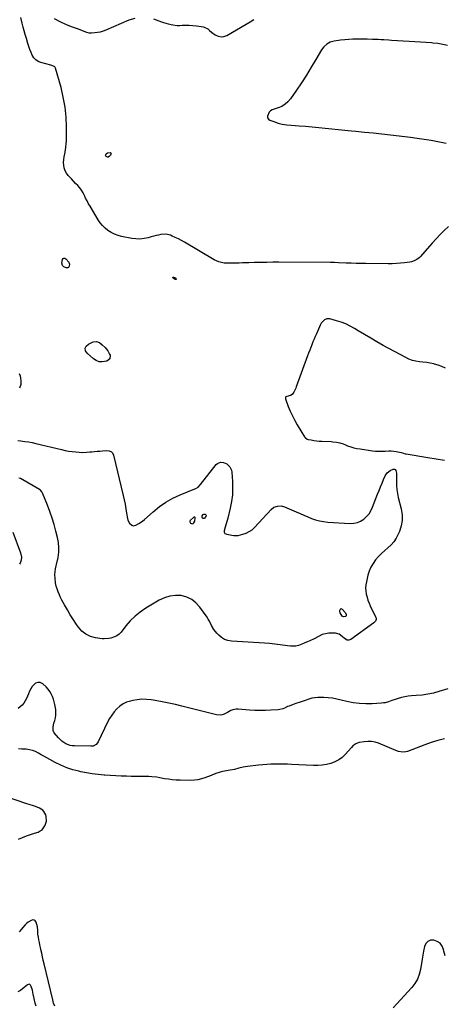
# Model space of a CAD drawing. Units: inches. Extents: x 1900078 to 1905427, y 411493 to 416813.
# Drawn here: x 1902147 to 1902586, y 413483 to 414501 of the extents above; entities that cross this region are included whole.
import ezdxf

# ---------------------------------------------------------------- set-up
doc = ezdxf.new("R2010")
doc.units = ezdxf.units.IN
doc.header["$MEASUREMENT"] = 0
for name, color, linetype in [('1', 7, 'Continuous'), ('7', 7, 'Continuous'), ('8', 7, 'Continuous')]:
    doc.layers.add(name, color=color, linetype=linetype)

msp = doc.modelspace()

# ---------------------------------------------------------------- linework, layer by layer
at = {"layer": '1', "color": 18}
for points in [[(1902326, 413979.9, 1678), (1902326.5, 413980.1, 1678), (1902327.4, 413980.9, 1678), (1902328.2, 413982.5, 1678), (1902328.7, 413985.8, 1678), (1902328.6, 413986.3, 1678), (1902328.3, 413986.6, 1678), (1902327.9, 413986.7, 1678), (1902327.4, 413986.5, 1678), (1902323.5, 413983.1, 1678), (1902323.1, 413982.4, 1678), (1902323, 413981.7, 1678), (1902323.9, 413980.5, 1678), (1902326, 413979.9, 1678)], [(1902164.1, 413481.2, 1670), (1902163.2, 413484.5, 1670), (1902162.1, 413489, 1670), (1902161.1, 413493.6, 1670), (1902160.3, 413497.9, 1670), (1902159, 413501.7, 1670), (1902158.4, 413502.9, 1670), (1902157.7, 413503.6, 1670), (1902156.9, 413504, 1670), (1902155.1, 413503.4, 1670), (1902151.8, 413500.4, 1670), (1902148, 413497.4, 1670), (1902145.3, 413495.9, 1670)]]:
    msp.add_polyline3d(points, dxfattribs=at)
at = {"layer": '7', "color": 18}
for points in [[(1902590.6, 414287.1, 1678), (1902586.3, 414282.9, 1678), (1902582, 414278.7, 1678), (1902577.9, 414274.3, 1678), (1902573.8, 414269.9, 1678), (1902561.4, 414255.8, 1678), (1902560.3, 414254.8, 1678), (1902557.9, 414252.9, 1678), (1902555.2, 414251.4, 1678), (1902552.3, 414250.5, 1678), (1902550.7, 414250.2, 1678), (1902545.2, 414249.5, 1678), (1902541, 414249, 1678), (1902536.8, 414248.7, 1678), (1902532.5, 414248.5, 1678), (1902528.3, 414248.5, 1678), (1902505.3, 414248.7, 1678), (1902500.2, 414248.8, 1678), (1902495.1, 414248.9, 1678), (1902490.1, 414249.1, 1678), (1902485, 414249.3, 1678), (1902476.9, 414249.6, 1678), (1902472.8, 414249.8, 1678), (1902468.6, 414249.9, 1678), (1902415.3, 414250, 1678), (1902409, 414250, 1678), (1902402.7, 414249.9, 1678), (1902396.4, 414249.8, 1678), (1902390.1, 414249.7, 1678), (1902384.3, 414249.6, 1678), (1902380.9, 414249.5, 1678), (1902377.5, 414249.4, 1678), (1902374.2, 414249.3, 1678), (1902370.8, 414249.2, 1678), (1902366.9, 414249, 1678), (1902364.1, 414249.1, 1678), (1902361.4, 414249.2, 1678), (1902358.6, 414249.3, 1678), (1902355.9, 414249.8, 1678), (1902353.3, 414250.4, 1678), (1902350.8, 414251.4, 1678), (1902348.4, 414252.6, 1678), (1902317.5, 414270.9, 1678), (1902314.4, 414272.7, 1678), (1902311.3, 414274.3, 1678), (1902308.1, 414275.8, 1678), (1902304.9, 414277.2, 1678), (1902303.1, 414278, 1678), (1902298.3, 414279.1, 1678), (1902293.3, 414278.8, 1678), (1902290.8, 414278.2, 1678), (1902288.3, 414277.6, 1678), (1902285.8, 414277, 1678), (1902283.3, 414276.3, 1678), (1902279.9, 414275.4, 1678), (1902275.8, 414274.5, 1678), (1902271.6, 414274.1, 1678), (1902267.4, 414274.2, 1678), (1902263.1, 414274.7, 1678), (1902252.6, 414276.8, 1678), (1902248.9, 414277.8, 1678), (1902245.3, 414279, 1678), (1902241.8, 414280.8, 1678), (1902238.5, 414282.8, 1678), (1902235.5, 414285.2, 1678), (1902232.8, 414287.9, 1678), (1902230.3, 414290.8, 1678), (1902228.2, 414294, 1678), (1902219.9, 414307.9, 1678), (1902218.3, 414310.6, 1678), (1902216.8, 414313.4, 1678), (1902215.4, 414316.2, 1678), (1902214.1, 414319, 1678), (1902212.7, 414321.8, 1678), (1902211.1, 414324.5, 1678), (1902209.3, 414327, 1678), (1902207.2, 414329.3, 1678), (1902205, 414331.6, 1678), (1902202.8, 414333.9, 1678), (1902200.7, 414336.2, 1678), (1902198.6, 414338.5, 1678), (1902197.3, 414339.9, 1678), (1902195.6, 414342.2, 1678), (1902194.2, 414344.7, 1678), (1902193.3, 414347.5, 1678), (1902192.7, 414350.3, 1678), (1902192.6, 414353.3, 1678), (1902192.7, 414356.3, 1678), (1902193.1, 414359.2, 1678), (1902193.7, 414362.2, 1678), (1902194.5, 414365.9, 1678), (1902195, 414369.1, 1678), (1902195.3, 414372.3, 1678), (1902195.5, 414375.6, 1678), (1902195.6, 414389.8, 1678), (1902195.2, 414400.2, 1678), (1902194.2, 414410.5, 1678), (1902192.3, 414420.6, 1678), (1902189.9, 414430.7, 1678), (1902184.1, 414450.7, 1678), (1902183.8, 414451.4, 1678), (1902183.4, 414451.9, 1678), (1902182.3, 414452.7, 1678), (1902179.4, 414453.7, 1678), (1902169.2, 414456.5, 1678), (1902166.4, 414457.6, 1678), (1902163.9, 414459.2, 1678), (1902161.9, 414461.4, 1678), (1902160.2, 414464, 1678), (1902158.9, 414466.9, 1678), (1902157.7, 414469.9, 1678), (1902156.6, 414472.9, 1678), (1902155.6, 414476, 1678), (1902154.1, 414481.3, 1678), (1902153, 414485.3, 1678), (1902151.9, 414489.2, 1678), (1902150.8, 414493.2, 1678), (1902149.7, 414497.2, 1678), (1902148.2, 414503, 1678)], [(1902182.9, 414502, 1678), (1902188.6, 414499, 1678), (1902194.5, 414496.3, 1678), (1902200.4, 414493.8, 1678), (1902206.5, 414491.5, 1678), (1902216.1, 414488, 1678), (1902218.7, 414487.3, 1678), (1902221.3, 414487.2, 1678), (1902224.8, 414487.4, 1678), (1902227.8, 414487.8, 1678), (1902230.8, 414488.3, 1678), (1902233.7, 414489.2, 1678), (1902236.5, 414490.2, 1678), (1902260.5, 414500.5, 1678), (1902266.7, 414502.4, 1678)], [(1902285.6, 414501.5, 1678), (1902293.7, 414498.7, 1678), (1902296, 414497.9, 1678), (1902300.6, 414496.5, 1678), (1902305.4, 414495.4, 1678), (1902310.1, 414494.9, 1678), (1902312.6, 414494.9, 1678), (1902315.2, 414495, 1678), (1902318.9, 414495.1, 1678), (1902322.6, 414495.1, 1678), (1902326.4, 414494.9, 1678), (1902330.1, 414494.5, 1678), (1902337.3, 414493.5, 1678), (1902341.7, 414491.3, 1678), (1902343.6, 414489.5, 1678), (1902345.6, 414487.9, 1678), (1902349.4, 414485.1, 1678), (1902352.4, 414483.7, 1678), (1902355.4, 414483, 1678), (1902358.4, 414483.4, 1678), (1902361.5, 414484.5, 1678), (1902381.3, 414496.3, 1678), (1902385.4, 414498.6, 1678), (1902389.5, 414500.8, 1678)], [(1902589.7, 414474.2, 1678), (1902584.7, 414475.3, 1678), (1902579.6, 414476, 1678), (1902574.5, 414476.6, 1678), (1902573.2, 414476.7, 1678), (1902567.4, 414477.1, 1678), (1902561.6, 414477.6, 1678), (1902555.7, 414477.9, 1678), (1902549.9, 414478.3, 1678), (1902531.7, 414479.3, 1678), (1902528.9, 414479.5, 1678), (1902523.8, 414479.8, 1678), (1902520.9, 414480, 1678), (1902518, 414480.2, 1678), (1902515.1, 414480.3, 1678), (1902512.2, 414480.4, 1678), (1902506.4, 414480.6, 1678), (1902503.7, 414480.6, 1678), (1902500.9, 414480.6, 1678), (1902498.1, 414480.6, 1678), (1902495.3, 414480.6, 1678), (1902491.9, 414480.5, 1678), (1902487.6, 414480.3, 1678), (1902483.3, 414480.1, 1678), (1902479, 414479.7, 1678), (1902476.8, 414479.4, 1678), (1902472.4, 414478.6, 1678), (1902468.4, 414477.4, 1678), (1902464.8, 414475.5, 1678), (1902461.8, 414472.8, 1678), (1902459.2, 414469.5, 1678), (1902453.6, 414459.8, 1678), (1902448.8, 414451.6, 1678), (1902443.8, 414443.6, 1678), (1902438.6, 414435.6, 1678), (1902433.3, 414427.8, 1678), (1902427.2, 414419.1, 1678), (1902424.6, 414416, 1678), (1902421.6, 414413.3, 1678), (1902418.2, 414411.2, 1678), (1902414.4, 414409.6, 1678), (1902408.4, 414407.6, 1678), (1902406.7, 414406.7, 1678), (1902405.3, 414405.2, 1678), (1902403.3, 414400.9, 1678), (1902403.4, 414399.3, 1678), (1902404.4, 414397.9, 1678), (1902405.9, 414396.8, 1678), (1902409.9, 414395.4, 1678), (1902414.4, 414394, 1678), (1902418.8, 414392.9, 1678), (1902423.4, 414392.2, 1678), (1902428, 414391.7, 1678), (1902436.1, 414391.1, 1678), (1902442.9, 414390.6, 1678), (1902449.7, 414390, 1678), (1902456.4, 414389.4, 1678), (1902463.2, 414388.7, 1678), (1902469.9, 414387.9, 1678), (1902476.7, 414387.2, 1678), (1902483.4, 414386.6, 1678), (1902490.2, 414385.9, 1678), (1902494.7, 414385.5, 1678), (1902503.7, 414384.6, 1678), (1902512.8, 414383.7, 1678), (1902521.8, 414382.7, 1678), (1902530.8, 414381.6, 1678), (1902551.2, 414379.2, 1678), (1902558.4, 414378.3, 1678), (1902565.5, 414377.3, 1678), (1902572.6, 414376.1, 1678), (1902579.7, 414374.8, 1678), (1902588.2, 414373.1, 1678)], [(1902190.7, 414249.2, 1678), (1902191.5, 414252.9, 1678), (1902192.2, 414253.8, 1678), (1902192.9, 414254.3, 1678), (1902193.9, 414254.2, 1678), (1902194.9, 414253.7, 1678), (1902197.9, 414250.2, 1678), (1902198.8, 414248.2, 1678), (1902198.4, 414246, 1678), (1902197.6, 414244.8, 1678), (1902197, 414244.3, 1678), (1902195.3, 414244.2, 1678), (1902192.7, 414245.2, 1678), (1902191.3, 414246.8, 1678), (1902190.7, 414249.2, 1678)], [(1902308.6, 414232.2, 1678), (1902308.3, 414232.2, 1678), (1902307.9, 414232.3, 1678), (1902305.9, 414233.8, 1678), (1902305.7, 414234.2, 1678), (1902305.7, 414234.5, 1678), (1902306, 414234.7, 1678), (1902306.4, 414234.8, 1678), (1902308.4, 414234.1, 1678), (1902308.8, 414233.8, 1678), (1902309, 414232.8, 1678), (1902308.9, 414232.4, 1678), (1902308.6, 414232.2, 1678)], [(1902587.5, 414140.6, 1676), (1902583.9, 414142.3, 1676), (1902580, 414143.7, 1676), (1902576.1, 414144.8, 1676), (1902575.5, 414145, 1676), (1902571.8, 414145.8, 1676), (1902568.1, 414146.5, 1676), (1902564.3, 414146.9, 1676), (1902560.6, 414147.3, 1676), (1902556.9, 414147.8, 1676), (1902553.3, 414148.6, 1676), (1902549.8, 414149.9, 1676), (1902546.4, 414151.5, 1676), (1902523.1, 414164.2, 1676), (1902516.6, 414167.8, 1676), (1902510.2, 414171.5, 1676), (1902503.8, 414175.3, 1676), (1902497.4, 414179.1, 1676), (1902493.5, 414181.5, 1676), (1902489, 414184, 1676), (1902484.4, 414186.3, 1676), (1902479.7, 414188.1, 1676), (1902474.8, 414189.7, 1676), (1902468, 414191.5, 1676), (1902465, 414191.7, 1676), (1902462.3, 414190.5, 1676), (1902460, 414188.3, 1676), (1902459.1, 414187, 1676), (1902458.4, 414185.7, 1676), (1902454.1, 414176.2, 1676), (1902452.8, 414173.4, 1676), (1902451.6, 414170.6, 1676), (1902450.4, 414167.7, 1676), (1902449.3, 414164.8, 1676), (1902448.2, 414162, 1676), (1902447.1, 414159.1, 1676), (1902446, 414156.2, 1676), (1902444.9, 414153.3, 1676), (1902433.2, 414121.5, 1676), (1902432.7, 414120.1, 1676), (1902430.7, 414115.9, 1676), (1902429, 414113.5, 1676), (1902427.2, 414112.5, 1676), (1902423.3, 414111.4, 1676), (1902422.6, 414111, 1676), (1902422.2, 414110.5, 1676), (1902422, 414109.8, 1676), (1902422.1, 414109, 1676), (1902425, 414101, 1676), (1902427, 414096.1, 1676), (1902429.2, 414091.3, 1676), (1902431.6, 414086.6, 1676), (1902434.2, 414082, 1676), (1902441.8, 414069.8, 1676), (1902442.5, 414068.8, 1676), (1902444.5, 414067.4, 1676), (1902445.7, 414067, 1676), (1902448.6, 414066.4, 1676), (1902451.3, 414065.9, 1676), (1902454, 414065.5, 1676), (1902456.8, 414065.2, 1676), (1902459.5, 414065.1, 1676), (1902469.2, 414064.7, 1676), (1902471.1, 414064.6, 1676), (1902474.7, 414064.1, 1676), (1902478.2, 414063.4, 1676), (1902481.7, 414062.3, 1676), (1902483.4, 414061.7, 1676), (1902486.3, 414060.5, 1676), (1902489.5, 414059.4, 1676), (1902492.7, 414058.4, 1676), (1902496, 414057.7, 1676), (1902499.4, 414057.1, 1676), (1902511.9, 414055.3, 1676), (1902515.2, 414055, 1676), (1902518.4, 414054.8, 1676), (1902521.7, 414054.8, 1676), (1902525, 414055, 1676), (1902529, 414055.2, 1676), (1902531.5, 414055.1, 1676), (1902534.1, 414054.9, 1676), (1902536.6, 414054.5, 1676), (1902539.9, 414053.9, 1676), (1902541.6, 414053.5, 1676), (1902544.2, 414052.7, 1676), (1902545.9, 414052.2, 1676), (1902546.8, 414052, 1676), (1902569.2, 414048.3, 1676), (1902577.9, 414046.9, 1676), (1902586.6, 414045.5, 1676)], [(1902232.5, 414164.9, 1678), (1902235.6, 414162, 1678), (1902238.2, 414158.7, 1678), (1902240.2, 414155, 1678), (1902240.6, 414154, 1678), (1902240.4, 414150.2, 1678), (1902237.4, 414147.7, 1678), (1902232.5, 414147, 1678), (1902229.4, 414147.3, 1678), (1902226.4, 414148.4, 1678), (1902223.6, 414150.2, 1678), (1902216.8, 414156, 1678), (1902215.3, 414158.7, 1678), (1902214.9, 414161.2, 1678), (1902216, 414163.4, 1678), (1902218.2, 414165.5, 1678), (1902223.2, 414167.7, 1678), (1902226.5, 414168.2, 1678), (1902229.6, 414167.1, 1678), (1902232.5, 414164.9, 1678)], [(1902146.7, 414135.2, 1678), (1902147.6, 414132.8, 1678), (1902148, 414130.2, 1678), (1902148.3, 414127.7, 1678), (1902148.2, 414123.9, 1678), (1902146.9, 414119.9, 1678)], [(1902145.3, 414065.7, 1678), (1902148.5, 414065.4, 1678), (1902152.4, 414064.9, 1678), (1902156.3, 414064.4, 1678), (1902160.2, 414063.7, 1678), (1902164, 414062.8, 1678), (1902190.5, 414056.5, 1678), (1902194.1, 414055.7, 1678), (1902197.8, 414055, 1678), (1902201.4, 414054.5, 1678), (1902205.1, 414054, 1678), (1902208.8, 414053.7, 1678), (1902212.4, 414053.6, 1678), (1902216.1, 414053.7, 1678), (1902219.8, 414054, 1678), (1902221.8, 414054.2, 1678), (1902224.6, 414054.4, 1678), (1902227.3, 414054.7, 1678), (1902230.1, 414055, 1678), (1902232.9, 414055.3, 1678), (1902237, 414055.6, 1678), (1902239.6, 414055.1, 1678), (1902242, 414054, 1678), (1902243, 414053.1, 1678), (1902244.1, 414050.8, 1678), (1902254.1, 414009.1, 1678), (1902255.1, 414004.6, 1678), (1902256.1, 414000, 1678), (1902256.9, 413995.4, 1678), (1902257.7, 413990.8, 1678), (1902258.6, 413985.1, 1678), (1902259.1, 413983.4, 1678), (1902260.6, 413980.4, 1678), (1902263, 413978.2, 1678), (1902264.4, 413977.7, 1678), (1902267.4, 413978.3, 1678), (1902270.4, 413980, 1678), (1902274.3, 413982.6, 1678), (1902276.1, 413984.2, 1678), (1902285.1, 413992.2, 1678), (1902291.6, 413997.5, 1678), (1902298.4, 414002.2, 1678), (1902305.6, 414006.2, 1678), (1902313.2, 414009.8, 1678), (1902328.4, 414015.9, 1678), (1902329.2, 414016.3, 1678), (1902331.6, 414017.7, 1678), (1902334.3, 414020.3, 1678), (1902350.5, 414041, 1678), (1902351.7, 414042.1, 1678), (1902354.7, 414043.4, 1678), (1902358.1, 414043.2, 1678), (1902361.3, 414041.7, 1678), (1902364.5, 414038.7, 1678), (1902366.2, 414035.2, 1678), (1902366.6, 414033.2, 1678), (1902367.2, 414023.5, 1678), (1902367.4, 414016.6, 1678), (1902367.1, 414009.7, 1678), (1902366.3, 414002.8, 1678), (1902364.9, 413996, 1678), (1902362.5, 413985.6, 1678), (1902361.9, 413983.3, 1678), (1902360.5, 413978.7, 1678), (1902359.7, 413976.4, 1678), (1902358.5, 413972.6, 1678), (1902358.6, 413971.2, 1678), (1902359.4, 413969.9, 1678), (1902361.4, 413968.9, 1678), (1902366.5, 413967.9, 1678), (1902368.8, 413967.6, 1678), (1902373.2, 413967.7, 1678), (1902375.4, 413968.2, 1678), (1902378.1, 413968.9, 1678), (1902381.4, 413970.1, 1678), (1902384.6, 413971.7, 1678), (1902387.5, 413973.7, 1678), (1902390.1, 413976.1, 1678), (1902407.1, 413994.5, 1678), (1902410.1, 413996.8, 1678), (1902413.7, 413998.1, 1678), (1902417.5, 413998.3, 1678), (1902421.2, 413997.3, 1678), (1902433.1, 413992.2, 1678), (1902437.1, 413990.5, 1678), (1902441.1, 413988.8, 1678), (1902445.1, 413987.1, 1678), (1902449.1, 413985.4, 1678), (1902453.2, 413983.9, 1678), (1902457.3, 413982.7, 1678), (1902461.5, 413982, 1678), (1902465.8, 413981.5, 1678), (1902488.9, 413980.1, 1678), (1902492.7, 413980.3, 1678), (1902496.4, 413981, 1678), (1902499.8, 413982.5, 1678), (1902503.1, 413984.5, 1678), (1902506, 413987.2, 1678), (1902508.5, 413990.1, 1678), (1902510.5, 413993.3, 1678), (1902512.2, 413996.8, 1678), (1902517.3, 414010.4, 1678), (1902518.8, 414014.2, 1678), (1902520.3, 414018, 1678), (1902521.9, 414021.7, 1678), (1902523.5, 414025.4, 1678), (1902525.2, 414029.2, 1678), (1902527.3, 414032.4, 1678), (1902530.3, 414034.7, 1678), (1902533.3, 414036.2, 1678), (1902534.8, 414036.3, 1678), (1902535.6, 414035.8, 1678), (1902536.1, 414035, 1678), (1902536.8, 414032.2, 1678), (1902536.9, 414030.3, 1678), (1902536.8, 414023.7, 1678), (1902536.9, 414019.5, 1678), (1902537.2, 414015.2, 1678), (1902537.9, 414011, 1678), (1902538.7, 414006.9, 1678), (1902541.7, 413995.1, 1678), (1902542.6, 413989.2, 1678), (1902542.7, 413983.3, 1678), (1902541.7, 413977.6, 1678), (1902540, 413971.9, 1678), (1902538.7, 413968.9, 1678), (1902536.7, 413964.9, 1678), (1902534.3, 413961.2, 1678), (1902531.4, 413958, 1678), (1902528.1, 413955, 1678), (1902524.7, 413952.1, 1678), (1902521.3, 413949.1, 1678), (1902518.2, 413945.9, 1678), (1902515.2, 413942.5, 1678), (1902512.7, 413938.8, 1678), (1902510.4, 413935, 1678), (1902508.7, 413930.9, 1678), (1902507.4, 413926.7, 1678), (1902505.8, 413919.9, 1678), (1902505.3, 413916.8, 1678), (1902505, 413913.6, 1678), (1902505.2, 413910.4, 1678), (1902505.6, 413907.2, 1678), (1902506.4, 413904.1, 1678), (1902507.3, 413901, 1678), (1902508.5, 413897.9, 1678), (1902509.8, 413895, 1678), (1902515.5, 413883, 1678), (1902515.7, 413882.3, 1678), (1902515.8, 413880.8, 1678), (1902515.2, 413879.3, 1678), (1902514.2, 413878, 1678), (1902513.6, 413877.5, 1678), (1902489.5, 413860.1, 1678), (1902487.7, 413859.4, 1678), (1902485.7, 413859.6, 1678), (1902483, 413861.3, 1678), (1902480.8, 413863.4, 1678), (1902477.6, 413865.6, 1678), (1902473.7, 413866.6, 1678), (1902470.5, 413866.8, 1678), (1902467, 413866.7, 1678), (1902463.4, 413866.2, 1678), (1902460.1, 413865.2, 1678), (1902456.8, 413863.8, 1678), (1902450.9, 413860.7, 1678), (1902448, 413859.3, 1678), (1902445, 413857.9, 1678), (1902442, 413856.6, 1678), (1902439, 413855.3, 1678), (1902435.6, 413854, 1678), (1902432.9, 413853.3, 1678), (1902430, 413853.2, 1678), (1902427.1, 413853.4, 1678), (1902424.1, 413853.7, 1678), (1902416.4, 413854.8, 1678), (1902411, 413855.5, 1678), (1902405.6, 413856.1, 1678), (1902400.3, 413856.5, 1678), (1902394.9, 413856.9, 1678), (1902366.4, 413858.6, 1678), (1902362.6, 413859.2, 1678), (1902359.1, 413860.3, 1678), (1902355.9, 413862.2, 1678), (1902353, 413864.6, 1678), (1902350.9, 413866.7, 1678), (1902347.8, 413870.4, 1678), (1902345.6, 413874.7, 1678), (1902343.5, 413879.1, 1678), (1902342.2, 413881.2, 1678), (1902340.9, 413883.2, 1678), (1902333.5, 413893.7, 1678), (1902329.5, 413898.1, 1678), (1902325.1, 413901.6, 1678), (1902319.9, 413904, 1678), (1902314.2, 413905.5, 1678), (1902308.2, 413905.7, 1678), (1902302.4, 413905.1, 1678), (1902296.8, 413903.4, 1678), (1902291.4, 413900.8, 1678), (1902277.7, 413892.5, 1678), (1902271.9, 413888.6, 1678), (1902266.5, 413884.3, 1678), (1902261.6, 413879.4, 1678), (1902257, 413874.2, 1678), (1902252, 413867.9, 1678), (1902250, 413865.8, 1678), (1902247.8, 413864.1, 1678), (1902245.3, 413862.8, 1678), (1902241.6, 413861.5, 1678), (1902239.3, 413861.1, 1678), (1902234.6, 413860.8, 1678), (1902232.3, 413861, 1678), (1902225.7, 413861.9, 1678), (1902220.5, 413863.4, 1678), (1902215.7, 413865.6, 1678), (1902211.6, 413868.9, 1678), (1902207.9, 413872.9, 1678), (1902206, 413875.6, 1678), (1902202.7, 413880.6, 1678), (1902199.5, 413885.6, 1678), (1902196.5, 413890.7, 1678), (1902193.6, 413895.9, 1678), (1902190.9, 413900.8, 1678), (1902189.5, 413903.7, 1678), (1902188.2, 413906.5, 1678), (1902187, 413909.5, 1678), (1902186, 413912.5, 1678), (1902185, 413915.3, 1678), (1902184.2, 413918.6, 1678), (1902183.8, 413923.5, 1678), (1902183.6, 413927, 1678), (1902183.8, 413930.5, 1678), (1902184.3, 413933.3, 1678), (1902184.9, 413936.2, 1678), (1902185.2, 413937.7, 1678), (1902186.8, 413945.1, 1678), (1902187.5, 413950.3, 1678), (1902187.8, 413955.4, 1678), (1902187.3, 413960.6, 1678), (1902186.4, 413965.7, 1678), (1902184.7, 413972.1, 1678), (1902182.7, 413978.9, 1678), (1902180.7, 413985.7, 1678), (1902178.3, 413992.4, 1678), (1902175.8, 413999, 1678), (1902171.2, 414010.8, 1678), (1902170.9, 414011.5, 1678), (1902170.1, 414012.8, 1678), (1902168.7, 414014.5, 1678), (1902167.5, 414015.3, 1678), (1902147.9, 414026.5, 1678), (1902146.4, 414027, 1678)], [(1902140.1, 413971.2, 1678), (1902147.9, 413949.9, 1678), (1902148.9, 413945.2, 1678), (1902148.7, 413942.1, 1678), (1902147.7, 413939.2, 1678), (1902146.9, 413937.9, 1678)], [(1902590, 413809.1, 1676), (1902580.8, 413806.4, 1676), (1902575, 413804.9, 1676), (1902569.2, 413803.7, 1676), (1902563.3, 413802.8, 1676), (1902557.4, 413802.2, 1676), (1902552.4, 413801.9, 1676), (1902549, 413801.5, 1676), (1902545.5, 413801, 1676), (1902542.1, 413800.2, 1676), (1902538.7, 413799.3, 1676), (1902535.5, 413798.3, 1676), (1902532, 413797.1, 1676), (1902528.5, 413795.9, 1676), (1902525, 413794.9, 1676), (1902523.3, 413794.6, 1676), (1902521.4, 413794.4, 1676), (1902511.8, 413793.8, 1676), (1902505.2, 413793.7, 1676), (1902498.6, 413794, 1676), (1902492.1, 413794.9, 1676), (1902485.6, 413796.2, 1676), (1902479.8, 413797.6, 1676), (1902475.3, 413798.6, 1676), (1902470.8, 413799.4, 1676), (1902466.2, 413799.9, 1676), (1902461.6, 413800.2, 1676), (1902458.7, 413800.3, 1676), (1902455.6, 413800.3, 1676), (1902452.4, 413800, 1676), (1902449.3, 413799.4, 1676), (1902446.3, 413798.5, 1676), (1902442.3, 413797.1, 1676), (1902440.2, 413796.4, 1676), (1902436.1, 413795, 1676), (1902433.8, 413794.3, 1676), (1902430, 413793, 1676), (1902426, 413791.4, 1676), (1902424.3, 413790.8, 1676), (1902421.1, 413789.4, 1676), (1902419.5, 413788.7, 1676), (1902416.1, 413787.8, 1676), (1902414.4, 413787.6, 1676), (1902406.9, 413787.1, 1676), (1902401.4, 413786.9, 1676), (1902395.9, 413786.8, 1676), (1902390.4, 413786.9, 1676), (1902384.9, 413787.3, 1676), (1902373.2, 413788.2, 1676), (1902371.2, 413788.2, 1676), (1902367.5, 413787.4, 1676), (1902365.7, 413786.7, 1676), (1902362.2, 413784.8, 1676), (1902358.6, 413783.1, 1676), (1902356.5, 413782.3, 1676), (1902354.6, 413781.9, 1676), (1902350.7, 413782.2, 1676), (1902315, 413791.3, 1676), (1902308.2, 413792.9, 1676), (1902301.3, 413794.4, 1676), (1902294.4, 413795.8, 1676), (1902287.4, 413797, 1676), (1902283, 413797.8, 1676), (1902278.3, 413798.3, 1676), (1902273.5, 413798.4, 1676), (1902268.8, 413798, 1676), (1902264.1, 413797.2, 1676), (1902261.7, 413796.6, 1676), (1902257.8, 413795.4, 1676), (1902254.1, 413793.7, 1676), (1902250.7, 413791.3, 1676), (1902247.6, 413788.6, 1676), (1902244.9, 413785.3, 1676), (1902242.4, 413782, 1676), (1902240.2, 413778.4, 1676), (1902238.1, 413774.7, 1676), (1902228.3, 413754.5, 1676), (1902227.7, 413753.5, 1676), (1902226.2, 413751.8, 1676), (1902223.2, 413750.1, 1676), (1902220.9, 413749.8, 1676), (1902204, 413750.2, 1676), (1902201.6, 413750.4, 1676), (1902199.3, 413750.8, 1676), (1902194.8, 413752.5, 1676), (1902190.8, 413755, 1676), (1902187.4, 413758.4, 1676), (1902182.9, 413763.8, 1676), (1902181.7, 413766, 1676), (1902181.7, 413769.8, 1676), (1902182.6, 413773.7, 1676), (1902183.6, 413776.6, 1676), (1902184.3, 413779.4, 1676), (1902184.7, 413782.1, 1676), (1902184.7, 413784.9, 1676), (1902184.4, 413787.8, 1676), (1902183.5, 413792.9, 1676), (1902182.9, 413795.8, 1676), (1902182.1, 413798.6, 1676), (1902181, 413801.4, 1676), (1902179.7, 413804.1, 1676), (1902178.2, 413806.6, 1676), (1902176.5, 413809, 1676), (1902174.6, 413811.2, 1676), (1902171, 413814.4, 1676), (1902168.3, 413815.6, 1676), (1902165.8, 413815.9, 1676), (1902163.4, 413814.9, 1676), (1902160.1, 413811.5, 1676), (1902158.7, 413809.2, 1676), (1902157.3, 413806.8, 1676), (1902156.2, 413804.2, 1676), (1902155.2, 413801.7, 1676), (1902154.1, 413799.1, 1676), (1902152.8, 413796.7, 1676), (1902151.4, 413794.5, 1676), (1902149.7, 413792.4, 1676), (1902147.8, 413790.5, 1676), (1902145.7, 413789, 1676)], [(1902586.4, 413757.7, 1674), (1902579.6, 413755.9, 1674), (1902572.8, 413753.7, 1674), (1902566.1, 413751.4, 1674), (1902548.1, 413744.5, 1674), (1902546.6, 413744.1, 1674), (1902543.6, 413743.8, 1674), (1902539.1, 413744.6, 1674), (1902536.2, 413745.6, 1674), (1902518.4, 413752.9, 1674), (1902514.7, 413754.1, 1674), (1902511.1, 413754.8, 1674), (1902507.3, 413754.9, 1674), (1902503.6, 413754.5, 1674), (1902498.3, 413753.6, 1674), (1902497.2, 413753.3, 1674), (1902494.9, 413752.4, 1674), (1902491.9, 413750.2, 1674), (1902490.2, 413748.5, 1674), (1902483.9, 413741.5, 1674), (1902480.6, 413738.4, 1674), (1902477.1, 413735.8, 1674), (1902473.2, 413733.7, 1674), (1902469, 413732.1, 1674), (1902464.6, 413731, 1674), (1902460.1, 413730.2, 1674), (1902455.6, 413729.9, 1674), (1902451.1, 413729.9, 1674), (1902428.4, 413731, 1674), (1902424.1, 413731.2, 1674), (1902419.8, 413731.3, 1674), (1902415.6, 413731.4, 1674), (1902411.3, 413731.4, 1674), (1902407, 413731.2, 1674), (1902402.7, 413731, 1674), (1902398.5, 413730.7, 1674), (1902394.2, 413730.2, 1674), (1902382.7, 413728.9, 1674), (1902380.5, 413728.6, 1674), (1902378.2, 413728.2, 1674), (1902373.7, 413727.2, 1674), (1902369.2, 413726, 1674), (1902364.7, 413725.2, 1674), (1902359, 413724.2, 1674), (1902356.8, 413723.7, 1674), (1902354.5, 413723.2, 1674), (1902350.1, 413721.7, 1674), (1902345.8, 413720, 1674), (1902343.6, 413719.1, 1674), (1902341.5, 413718.3, 1674), (1902338.7, 413717.3, 1674), (1902335.2, 413716.1, 1674), (1902331.5, 413715.3, 1674), (1902327.8, 413714.8, 1674), (1902324.1, 413714.6, 1674), (1902313.2, 413714.7, 1674), (1902309.1, 413714.8, 1674), (1902305, 413715.1, 1674), (1902301, 413715.7, 1674), (1902297, 413716.3, 1674), (1902292.2, 413717.3, 1674), (1902288.9, 413717.8, 1674), (1902283.9, 413718.3, 1674), (1902280.6, 413718.5, 1674), (1902278.9, 413718.5, 1674), (1902275.7, 413718.5, 1674), (1902272.4, 413718.5, 1674), (1902269.1, 413718.6, 1674), (1902265.8, 413718.7, 1674), (1902262.5, 413718.7, 1674), (1902257.8, 413718.9, 1674), (1902252.2, 413719.1, 1674), (1902246.6, 413719.3, 1674), (1902240.9, 413719.7, 1674), (1902235.3, 413720, 1674), (1902234.4, 413720.1, 1674), (1902228.3, 413720.6, 1674), (1902222.3, 413721.4, 1674), (1902216.3, 413722.3, 1674), (1902210.3, 413723.5, 1674), (1902208.3, 413724, 1674), (1902202, 413725.6, 1674), (1902195.8, 413727.7, 1674), (1902189.8, 413730.2, 1674), (1902183.9, 413733.1, 1674), (1902178.2, 413736.2, 1674), (1902175.3, 413737.8, 1674), (1902172.3, 413739.5, 1674), (1902169.4, 413741.1, 1674), (1902166.5, 413742.8, 1674), (1902163.5, 413744.3, 1674), (1902160.4, 413745.5, 1674), (1902157.2, 413746.2, 1674), (1902154, 413746.8, 1674), (1902149.5, 413747, 1674), (1902145.8, 413747.1, 1674)], [(1902145.9, 413653.8, 1672), (1902150, 413655.5, 1672), (1902154.2, 413657.2, 1672), (1902158.4, 413658.7, 1672), (1902162.6, 413660.1, 1672), (1902166.2, 413661.2, 1672), (1902168.4, 413662.3, 1672), (1902170.4, 413663.6, 1672), (1902173.3, 413667.6, 1672), (1902173.6, 413668.2, 1672), (1902174.8, 413672.4, 1672), (1902174.6, 413677.3, 1672), (1902174.1, 413679.1, 1672), (1902172.3, 413682.4, 1672), (1902171, 413683.8, 1672), (1902167.8, 413686, 1672), (1902163.5, 413687.7, 1672), (1902161.3, 413688.4, 1672), (1902156.8, 413689.8, 1672), (1902154.5, 413690.5, 1672), (1902123.2, 413700.9, 1672)], [(1902183.4, 413481.1, 1672), (1902182.3, 413484.4, 1672), (1902181.5, 413487.8, 1672), (1902172.5, 413525.1, 1672), (1902171.6, 413528.8, 1672), (1902170.7, 413532.4, 1672), (1902169.9, 413536.1, 1672), (1902169.1, 413539.8, 1672), (1902168.6, 413541.8, 1672), (1902168, 413544.5, 1672), (1902167.5, 413547.2, 1672), (1902167, 413549.9, 1672), (1902166.6, 413552.7, 1672), (1902166.1, 413555.7, 1672), (1902165.8, 413559.5, 1672), (1902165.5, 413563.3, 1672), (1902164.3, 413567.9, 1672), (1902163.3, 413569.4, 1672), (1902162.1, 413570.3, 1672), (1902160.6, 413570.4, 1672), (1902158.9, 413569.9, 1672), (1902155.8, 413567.9, 1672), (1902154.2, 413566.7, 1672), (1902152.8, 413565.4, 1672), (1902150.3, 413562.4, 1672), (1902149.2, 413560.8, 1672), (1902146.7, 413557.9, 1672)], [(1902587.2, 413533.4, 1672), (1902586, 413538.2, 1672), (1902585.6, 413539.8, 1672), (1902584, 413543.3, 1672), (1902581.9, 413546.2, 1672), (1902579, 413548.1, 1672), (1902575.4, 413549.5, 1672), (1902572, 413549.3, 1672), (1902569.2, 413548.2, 1672), (1902567.2, 413546, 1672), (1902565.8, 413542.9, 1672), (1902564.9, 413538, 1672), (1902564.1, 413533.8, 1672), (1902563.4, 413529.7, 1672), (1902562.7, 413525.5, 1672), (1902562.1, 413521.4, 1672), (1902561.7, 413519, 1672), (1902560.4, 413513.9, 1672), (1902558.6, 413509.1, 1672), (1902556, 413504.7, 1672), (1902552.8, 413500.5, 1672), (1902537.1, 413483.5, 1672), (1902533.5, 413479.5, 1672)]]:
    msp.add_polyline3d(points, dxfattribs=at)
at = {"layer": '8', "color": 18}
for points in [[(1902241.6, 414361.7, 1680), (1902241.2, 414360.9, 1680), (1902240.2, 414359.6, 1680), (1902238.7, 414358.7, 1680), (1902237.9, 414358.8, 1680), (1902236.7, 414359.5, 1680), (1902236.3, 414360.1, 1680), (1902236, 414360.8, 1680), (1902236.2, 414361.4, 1680), (1902236.5, 414362.1, 1680), (1902238, 414363.1, 1680), (1902240.8, 414363.4, 1680), (1902241.2, 414363.3, 1680), (1902241.5, 414363.1, 1680), (1902241.6, 414362.8, 1680), (1902241.7, 414362.5, 1680), (1902241.6, 414361.7, 1680)], [(1902339.9, 413988.7, 1680), (1902339.7, 413987.4, 1680), (1902337.9, 413985.4, 1680), (1902337.4, 413985.2, 1680), (1902336.9, 413985.3, 1680), (1902336.4, 413985.6, 1680), (1902335.8, 413986.8, 1680), (1902336, 413988.1, 1680), (1902337, 413989.5, 1680), (1902337.6, 413989.9, 1680), (1902338.3, 413989.9, 1680), (1902339.1, 413989.7, 1680), (1902339.9, 413988.7, 1680)], [(1902484.9, 413884.6, 1680), (1902484.1, 413884, 1680), (1902482.3, 413883.7, 1680), (1902481.5, 413883.8, 1680), (1902480.8, 413884.3, 1680), (1902478.7, 413887.7, 1680), (1902478.3, 413889.5, 1680), (1902478.3, 413890.4, 1680), (1902478.6, 413891.3, 1680), (1902479.5, 413892.1, 1680), (1902480.1, 413892, 1680), (1902480.7, 413891.6, 1680), (1902484.1, 413887.6, 1680), (1902484.9, 413886.1, 1680), (1902485, 413885.5, 1680), (1902484.9, 413884.6, 1680)]]:
    msp.add_polyline3d(points, dxfattribs=at)

doc.saveas('drawing.dxf')
